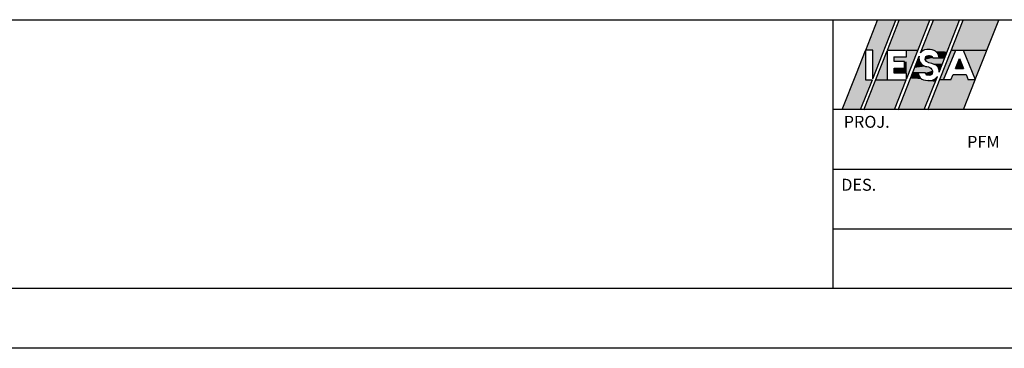
# Model space of a CAD drawing. Units: metres. Extents: x -420 to 420, y -44022 to 297.
# Drawn here: x -32 to 133, y -297 to -242 of the extents above; entities that cross this region are included whole.
import ezdxf
from ezdxf.enums import TextEntityAlignment as Align

# ---------------------------------------------------------------- set-up
doc = ezdxf.new("R2010")
doc.units = ezdxf.units.M
doc.header["$MEASUREMENT"] = 0
doc.layers.add('CAIXA', color=1, linetype='Continuous', lineweight=0)
doc.layers.add('FORMATO', color=1, linetype='Continuous', lineweight=0)
doc.styles.add('Style-ENGINEERING', font='ENGINEERING.shx')

msp = doc.modelspace()

# ---------------------------------------------------------------- hatches: boundary and pattern name
at = {"layer": 'FORMATO', "linetype": 'Continuous', "lineweight": -3, "extrusion": (0, 0, -1)}
h = msp.add_hatch(color=7, dxfattribs=at)
h.dxf.hatch_style = 2
h.paths.add_polyline_path([(-120.82, -252.16), (-121.64, -252.27), (-120.42, -252.17)])

# ---------------------------------------------------------------- linework, layer by layer
at = {"layer": 'FORMATO', "color": 5, "linetype": 'Continuous', "lineweight": -3}
for p, q in [((-395.5, -242), (410.5, -242)), ((104.5, -287), (104.5, -242)), ((104.5, -257), (399.5, -257)), ((410.5, -287), (-395.5, -287))]:
    msp.add_line(p, q, dxfattribs=at)
at = {"layer": 'FORMATO', "color": 7, "linetype": 'Continuous', "lineweight": -3}
for p, q in [((109.95, -247.08), (111.93, -242.05)), ((111.11, -251.91), (115, -242.05)), ((112.05, -242), (115.18, -242)), ((113.58, -247.07), (115.56, -242.05)), ((115.64, -242), (120.88, -242)), ((116.79, -251.94), (120.69, -242.05)), ((119.13, -247.52), (121.29, -242.05)), ((120.34, -257.09), (126.27, -242.05)), ((121.37, -242), (125.85, -242)), ((122.22, -250.79), (125.67, -242.05)), ((126.35, -242), (132.41, -242)), ((128.3, -252.02), (132.23, -242.05)), ((108.39, -251.03), (109.92, -247.14)), ((109.63, -257.09), (113.54, -247.18)), ((113.54, -247.18), (113.54, -252.08)), ((113.58, -247.07), (118.71, -247.07)), ((116.77, -248.21), (116.77, -247.07)), ((122.98, -252.09), (125.02, -247.07)), ((124.29, -247.07), (126.29, -247.07)), ((126.29, -247.07), (128.3, -252.02)), ((126.29, -247.07), (130.25, -247.07)), ((114.71, -248.18), (114.71, -248.19)), ((114.71, -249.01), (114.71, -248.21)), ((114.71, -248.21), (116.77, -248.21)), ((116.44, -249.01), (114.71, -249.01)), ((115.36, -257.09), (118.9, -248.11)), ((116.44, -250.13), (116.44, -249.01)), ((121.16, -248.3), (121.16, -248.3)), ((121.16, -248.39), (123.17, -248.39)), ((124.98, -250.18), (125.66, -248.5)), ((125.66, -248.5), (126.35, -250.18)), ((114.71, -250.97), (114.71, -250.13)), ((114.71, -250.13), (116.44, -250.13)), ((119.95, -250.9), (117.8, -250.9)), ((118.75, -250.9), (118.77, -251.16)), ((118.85, -250.88), (118.85, -250.88)), ((124.98, -250.18), (126.35, -250.18)), ((106.01, -257.05), (108.39, -251.03)), ((109.08, -257.05), (111.04, -252.07)), ((111.6, -252.08), (116.73, -252.08)), ((116.79, -250.97), (114.71, -250.97)), ((114.77, -257.05), (116.73, -252.08)), ((116.79, -251.94), (116.79, -250.97)), ((118.77, -251.16), (118.9, -251.46)), ((118.9, -251.46), (119.06, -251.7)), ((119.06, -251.7), (119.32, -251.93)), ((119.32, -251.93), (119.64, -252.08)), ((119.64, -252.08), (119.94, -252.14)), ((119.75, -257.05), (121.95, -251.48)), ((119.94, -252.14), (120.34, -252.17)), ((120.34, -252.17), (120.82, -252.16)), ((120.82, -252.16), (121.15, -252.1)), ((121.15, -252.1), (121.55, -251.91)), ((121.55, -251.91), (121.76, -251.74)), ((121.76, -251.74), (121.95, -251.48)), ((124.21, -252.09), (122.31, -252.09)), ((124.21, -252.09), (124.57, -251.19)), ((124.57, -251.19), (126.75, -251.19)), ((126.31, -257.05), (128.27, -252.09)), ((126.75, -251.19), (127.12, -252.09)), ((128.27, -252.09), (127.12, -252.09)), ((106.13, -257), (109.27, -257)), ((109.72, -257), (114.96, -257)), ((115.45, -257), (119.94, -257)), ((120.43, -257), (126.5, -257)), ((104.51, -267), (234.51, -267.07)), ((104.5, -277), (234.5, -277.07))]:
    msp.add_line(p, q, dxfattribs=at)
at = {"layer": 'FORMATO', "color": 4, "linetype": 'Continuous', "lineweight": -3}
msp.add_line((420.5, -297), (-420.5, -297), dxfattribs=at)
at = {"layer": 'FORMATO', "color": 7, "linetype": 'Continuous', "lineweight": -3}
for points in [[(109.92, -247.14), (109.92, -252.07), (111.04, -252.07)], [(111.11, -251.91), (111.11, -247.08), (109.95, -247.08)], [(122.22, -248.39), (122.2, -248.13), (122.15, -247.93), (122, -247.68), (121.84, -247.46), (121.65, -247.28), (121.41, -247.15), (121.08, -247.03), (120.76, -247.01), (120.5, -247), (120.18, -247), (119.78, -247.06), (119.4, -247.24), (119.16, -247.46), (119.13, -247.52)], [(118.9, -248.11), (118.85, -248.4), (118.9, -248.77), (119.1, -249.21), (119.26, -249.42), (119.52, -249.62), (119.73, -249.73), (119.98, -249.82), (120.19, -249.85), (120.44, -249.91), (120.68, -250), (120.87, -250.13), (121.02, -250.35), (121.1, -250.54), (121.14, -250.8), (121, -251.17), (120.82, -251.28), (120.57, -251.31), (120.17, -251.26), (120.05, -251.13), (119.97, -251.03), (119.95, -250.9)], [(122.22, -250.79), (122.24, -250.43), (122.08, -249.96), (121.75, -249.62), (121.41, -249.48), (121.02, -249.35), (120.49, -249.19), (120.1, -249.01), (119.9, -248.68), (119.94, -248.36), (120.03, -248.13), (120.21, -248.04), (120.48, -247.97), (120.63, -247.99), (120.87, -248.06), (121.05, -248.18), (121.16, -248.39)]]:
    msp.add_lwpolyline(points, dxfattribs=at)
msp.add_lwpolyline([(120.82, -252.16), (121.64, -252.27), (120.42, -252.17)], close=True, dxfattribs=at)
at = {"layer": 'FORMATO', "color": 7, "linetype": 'Continuous', "lineweight": -3, "extrusion": (0, 0, -1)}
for points in [[(-111.93, -242.05), (-115, -242.05), (-109.95, -247.08), (-113.01, -247.09)], [(-115.56, -242.05), (-120.69, -242.05), (-113.58, -247.07), (-118.71, -247.07)], [(-121.29, -242.05), (-125.67, -242.05), (-119.33, -247.01), (-123.72, -247.01)], [(-126.27, -242.05), (-132.23, -242.05), (-124.29, -247.07), (-130.25, -247.07)], [(-109.92, -252.07), (-107.98, -252.08), (-109.92, -247.7), (-109.92, -247.14)], [(-111.11, -247.08), (-113.01, -247.09), (-111.11, -251.53), (-111.11, -251.91)], [(-116.77, -247.07), (-118.71, -247.07), (-116.78, -251.44), (-116.79, -251.94)], [(-119.24, -247.24), (-119.4, -247.24), (-119.13, -247.52), (-119.16, -247.46)], [(-119.31, -247.06), (-119.78, -247.06), (-119.24, -247.24), (-119.4, -247.24)], [(-119.33, -247.01), (-120.13, -247.01), (-119.31, -247.06), (-119.78, -247.06)], [(-120.76, -247.01), (-123.72, -247.01), (-121.08, -247.03), (-123.71, -247.01)], [(-121.08, -247.03), (-123.71, -247.01), (-121.41, -247.15), (-123.64, -247.18)], [(-121.41, -247.15), (-123.64, -247.18), (-121.65, -247.28), (-123.58, -247.33)], [(-121.65, -247.28), (-123.58, -247.33), (-121.84, -247.46), (-123.52, -247.49)], [(-121.84, -247.46), (-123.52, -247.49), (-122, -247.68), (-123.45, -247.65)], [(-124.29, -247.07), (-125.02, -247.07), (-122.31, -252.09), (-122.98, -252.09)], [(-126.29, -247.07), (-130.25, -247.07), (-127.98, -251.29), (-128.3, -252.02)], [(-114.71, -248.21), (-116.77, -248.21), (-114.71, -249.01), (-116.79, -249.02)], [(-116.44, -249.02), (-116.78, -249.02), (-116.44, -250.97), (-116.79, -250.97)], [(-119.94, -248.36), (-121.05, -248.18), (-119.9, -248.68), (-121.16, -248.39)], [(-119.9, -248.68), (-121.16, -248.39), (-120.1, -249.01), (-123.17, -248.39)], [(-120.03, -248.13), (-120.87, -248.06), (-119.94, -248.36), (-121.05, -248.18)], [(-120.21, -248.04), (-120.48, -247.97), (-120.03, -248.13), (-120.87, -248.06)], [(-120.1, -249.01), (-123.17, -248.39), (-120.49, -249.19), (-122.89, -249.11)], [(-120.49, -249.19), (-122.89, -249.11), (-121.02, -249.35), (-122.78, -249.36)], [(-122, -247.68), (-123.45, -247.65), (-122.15, -247.93), (-123.35, -247.93)], [(-122.15, -247.93), (-123.35, -247.93), (-122.2, -248.13), (-123.26, -248.14)], [(-122.2, -248.13), (-123.26, -248.14), (-122.22, -248.39), (-123.17, -248.39)], [(-114.71, -250.13), (-116.44, -250.13), (-114.71, -250.97), (-116.44, -250.97)], [(-117.8, -250.9), (-118.75, -250.9), (-117.69, -251.2), (-118.77, -251.16)], [(-121.02, -249.35), (-122.78, -249.36), (-121.41, -249.48), (-122.7, -249.57)], [(-121.41, -249.48), (-122.7, -249.57), (-121.75, -249.62), (-122.63, -249.73)], [(-121.75, -249.62), (-122.63, -249.73), (-122.08, -249.96), (-122.52, -250.03)], [(-122.08, -249.96), (-122.52, -250.03), (-122.24, -250.43), (-122.35, -250.45)], [(-122.24, -250.43), (-122.35, -250.45), (-122.23, -250.68), (-122.22, -250.79)], [(-107.98, -252.08), (-111.04, -252.07), (-106.01, -257.05), (-109.08, -257.05)], [(-111.6, -252.08), (-116.73, -252.08), (-109.64, -257.05), (-114.77, -257.05)], [(-117.3, -252.16), (-121.64, -252.27), (-115.37, -257.05), (-119.75, -257.05)], [(-117.38, -251.98), (-119.64, -252.08), (-117.3, -252.16), (-119.94, -252.14)], [(-119.94, -252.14), (-120.42, -252.17), (-117.3, -252.16), (-121.64, -252.27)], [(-117.43, -251.83), (-119.32, -251.93), (-117.38, -251.98), (-119.64, -252.08)], [(-117.49, -251.67), (-119.06, -251.7), (-117.43, -251.83), (-119.32, -251.93)], [(-117.59, -251.44), (-118.9, -251.46), (-117.49, -251.67), (-119.06, -251.7)], [(-117.69, -251.2), (-118.77, -251.16), (-117.59, -251.44), (-118.9, -251.46)], [(-122.31, -252.09), (-128.27, -252.09), (-120.35, -257.05), (-126.31, -257.05)], [(-121.15, -252.1), (-121.68, -252.17), (-120.82, -252.16), (-121.64, -252.27)], [(-121.55, -251.91), (-121.76, -251.95), (-121.15, -252.1), (-121.68, -252.17)], [(-121.76, -251.74), (-121.84, -251.75), (-121.55, -251.91), (-121.76, -251.95)], [(-124.57, -251.19), (-126.75, -251.19), (-124.21, -252.09), (-127.12, -252.09)]]:
    msp.add_solid(points, dxfattribs=at)
at = {"layer": 'FORMATO', "color": 7, "linetype": 'Continuous', "lineweight": -3}
for points in [[(111.6, -252.08), (113.54, -252.08), (113.34, -247.69), (113.54, -247.18)], [(118.33, -249.57), (119.26, -249.42), (118.39, -249.39), (119.1, -249.21)], [(118.39, -249.39), (119.1, -249.21), (118.47, -249.19), (118.9, -248.77)], [(118.47, -249.19), (118.9, -248.77), (118.72, -248.56), (118.85, -248.4)], [(118.72, -248.56), (118.85, -248.4), (118.87, -248.19), (118.9, -248.11)], [(124.98, -250.18), (126.35, -250.18), (125.42, -249.09), (125.66, -248.5)], [(117.8, -250.9), (121.02, -250.35), (117.91, -250.62), (120.87, -250.13)], [(119.95, -250.9), (121.1, -250.54), (117.8, -250.9), (121.02, -250.35)], [(117.91, -250.62), (120.87, -250.13), (118.02, -250.37), (120.68, -250)], [(118.02, -250.37), (120.68, -250), (118.08, -250.18), (120.44, -249.91)], [(118.08, -250.18), (120.44, -249.91), (118.13, -250.05), (119.98, -249.82)], [(118.13, -250.05), (119.98, -249.82), (118.2, -249.88), (119.73, -249.73)], [(118.2, -249.88), (119.73, -249.73), (118.26, -249.73), (119.52, -249.62)], [(118.26, -249.73), (119.52, -249.62), (118.33, -249.57), (119.26, -249.42)], [(119.97, -251.03), (121.14, -250.8), (119.95, -250.9), (121.1, -250.54)], [(120.17, -251.26), (121, -251.17), (119.97, -251.03), (121.14, -250.8)], [(120.57, -251.31), (120.82, -251.28), (120.17, -251.26), (121, -251.17)], [(121.76, -251.74), (121.84, -251.75), (121.9, -251.54), (121.95, -251.48)]]:
    msp.add_solid(points, dxfattribs=at)

# ---------------------------------------------------------------- texts
at = {"layer": 'CAIXA', "color": 7, "linetype": 'Continuous', "lineweight": -3, "style": 'Style-ENGINEERING'}
for s, p in [('PROJ.', (110.09, -259.09)), ('PFM', (129.65, -262.44))]:
    msp.add_text(s, height=2, dxfattribs=at).set_placement(p, align=Align.MIDDLE_CENTER)
msp.add_text('DES.', height=2, dxfattribs=at).set_placement((108.76, -270.63), align=Align.CENTER)

doc.saveas('drawing.dxf')
